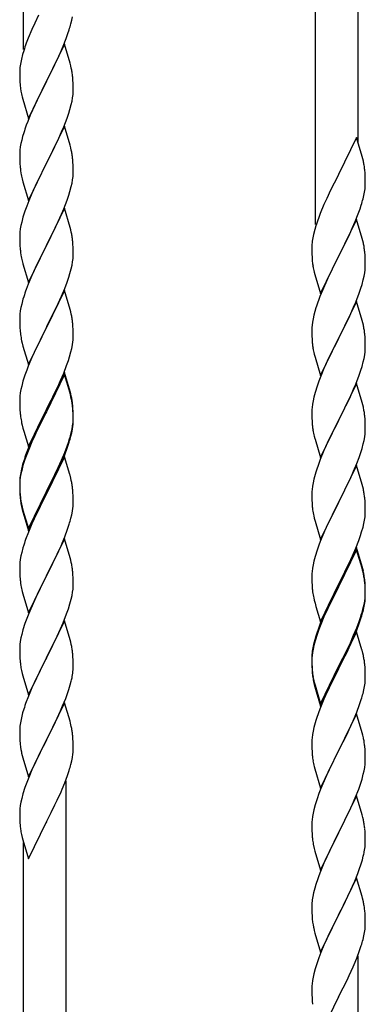
# Model space of a CAD drawing. Units: millimetres. Extents: x 250 to 8280, y 75 to 5795.
# Drawn here: x 2147 to 2285, y 1159 to 1553 of the extents above; entities that cross this region are included whole.
import ezdxf

# ---------------------------------------------------------------- set-up
doc = ezdxf.new("R2010")
doc.units = ezdxf.units.MM
doc.layers.add('YKK_A1', color=4, linetype='Continuous', lineweight=30)

msp = doc.modelspace()

# ---------------------------------------------------------------- linework, layer by layer
at = {"layer": 'YKK_A1', "linetype": 'Continuous'}
for p, q in [((2148.3, 1541.32), (2148.3, 1726.73)), ((2265.3, 1471.13), (2265.3, 1656.54)), ((2282.3, 1504.05), (2282.3, 1646.34)), ((2154.31, 1555.09), (2152.75, 1551.81)), ((2152.75, 1551.81), (2151.64, 1549.34)), ((2167.28, 1551.59), (2167.61, 1553)), ((2167.61, 1553), (2167.88, 1554.37)), ((2151.64, 1549.34), (2150.17, 1545.82)), ((2165.36, 1545.65), (2166.09, 1547.66)), ((2166.09, 1547.66), (2166.58, 1549.16)), ((2150.17, 1545.82), (2149.4, 1543.79)), ((2164.7, 1543.4), (2157.47, 1528.53)), ((2163.09, 1540.1), (2164.16, 1542.61)), ((2164.16, 1542.61), (2165.36, 1545.65)), ((2166.96, 1535.75), (2164.7, 1543.4)), ((2147.93, 1539.31), (2147.44, 1537.4)), ((2148.37, 1540.78), (2147.93, 1539.31)), ((2161.98, 1537.65), (2163.09, 1540.1)), ((2147.15, 1536.02), (2146.93, 1534.69)), ((2147.44, 1537.4), (2147.15, 1536.02)), ((2159.36, 1532.25), (2160.86, 1535.31)), ((2160.86, 1535.31), (2161.98, 1537.65)), ((2167.21, 1534.79), (2166.96, 1535.75)), ((2167.43, 1533.86), (2167.21, 1534.79)), ((2146.76, 1532.6), (2146.75, 1532.2)), ((2146.75, 1532.2), (2146.77, 1530.34)), ((2146.8, 1533.41), (2146.76, 1532.6)), ((2157.64, 1528.86), (2159.36, 1532.25)), ((2146.77, 1530.34), (2146.8, 1529.33)), ((2146.8, 1529.33), (2146.85, 1528.39)), ((2146.85, 1528.39), (2146.95, 1526.95)), ((2146.95, 1526.95), (2147.1, 1525.63)), ((2150.25, 1513.68), (2157.47, 1528.53)), ((2157.31, 1528.2), (2154.52, 1522.67)), ((2157.47, 1528.53), (2157.31, 1528.2)), ((2157.47, 1528.53), (2157.64, 1528.86)), ((2168.08, 1528.99), (2167.97, 1530.4)), ((2168.14, 1527.74), (2168.08, 1528.99)), ((2168.19, 1526.02), (2168.14, 1527.74)), ((2147.1, 1525.63), (2147.24, 1524.64)), ((2167.95, 1521.95), (2168.11, 1523.24)), ((2168.11, 1523.24), (2168.17, 1524.07)), ((2168.17, 1524.07), (2168.19, 1524.87)), ((2168.19, 1524.87), (2168.19, 1526.02)), ((2147.73, 1522.28), (2147.98, 1521.32)), ((2147.98, 1521.32), (2150.25, 1513.68)), ((2152.75, 1518.94), (2151, 1514.97)), ((2153.2, 1519.9), (2152.75, 1518.94)), ((2154.52, 1522.67), (2153.2, 1519.9)), ((2166.88, 1517.27), (2167.4, 1519.2)), ((2167.4, 1519.2), (2167.71, 1520.59)), ((2167.71, 1520.59), (2167.95, 1521.95)), ((2151, 1514.97), (2149.97, 1512.44)), ((2165.74, 1513.79), (2166.42, 1515.79)), ((2166.42, 1515.79), (2166.88, 1517.27)), ((2149.97, 1512.44), (2149.4, 1510.92)), ((2164.37, 1510.24), (2165.74, 1513.79)), ((2148.37, 1507.92), (2147.93, 1506.45)), ((2164.7, 1510.52), (2157.47, 1495.67)), ((2161.98, 1504.79), (2163.52, 1508.23)), ((2163.52, 1508.23), (2164.37, 1510.24)), ((2166.96, 1502.88), (2164.7, 1510.52)), ((2147.24, 1503.61), (2147, 1502.26)), ((2147.55, 1505.01), (2147.24, 1503.61)), ((2147.93, 1506.45), (2147.55, 1505.01)), ((2160.86, 1502.44), (2161.98, 1504.79)), ((2281.7, 1506.07), (2274.47, 1491.21)), ((2283.96, 1498.43), (2281.7, 1506.07)), ((2146.78, 1500.13), (2146.75, 1499.33)), ((2146.75, 1499.33), (2146.77, 1497.47)), ((2146.84, 1500.96), (2146.78, 1500.13)), ((2147, 1502.26), (2146.84, 1500.96)), ((2157.64, 1496), (2159.36, 1499.38)), ((2159.36, 1499.38), (2160.86, 1502.44)), ((2167.21, 1501.92), (2166.96, 1502.88)), ((2167.43, 1500.98), (2167.21, 1501.92)), ((2146.77, 1497.47), (2146.8, 1496.46)), ((2146.8, 1496.46), (2146.85, 1495.52)), ((2146.85, 1495.52), (2146.93, 1494.36)), ((2150.25, 1480.81), (2157.47, 1495.67)), ((2157.47, 1495.67), (2157.13, 1494.99)), ((2157.47, 1495.67), (2157.64, 1496)), ((2168.08, 1496.12), (2167.97, 1497.53)), ((2168.14, 1494.87), (2168.08, 1496.12)), ((2284.21, 1497.47), (2283.96, 1498.43)), ((2284.43, 1496.53), (2284.21, 1497.47)), ((2147.1, 1492.76), (2147.24, 1491.78)), ((2157.13, 1494.99), (2154.31, 1489.35)), ((2168.19, 1493.15), (2168.14, 1494.87)), ((2168.17, 1491.2), (2168.19, 1492)), ((2168.19, 1492), (2168.19, 1493.15)), ((2285.08, 1491.67), (2284.97, 1493.08)), ((2285.14, 1490.42), (2285.08, 1491.67)), ((2147.73, 1489.41), (2148.05, 1488.21)), ((2148.05, 1488.21), (2150.25, 1480.81)), ((2154.31, 1489.35), (2152.97, 1486.55)), ((2167.4, 1486.33), (2167.71, 1487.72)), ((2167.71, 1487.72), (2167.95, 1489.08)), ((2167.95, 1489.08), (2168.11, 1490.37)), ((2168.11, 1490.37), (2168.17, 1491.2)), ((2274.13, 1490.54), (2271.31, 1484.9)), ((2274.47, 1491.21), (2274.13, 1490.54)), ((2285.19, 1488.69), (2285.14, 1490.42)), ((2285.17, 1486.75), (2285.19, 1487.55)), ((2285.19, 1487.55), (2285.19, 1488.69)), ((2151.64, 1483.61), (2150.37, 1480.59)), ((2152.97, 1486.55), (2151.64, 1483.61)), ((2166.42, 1482.92), (2166.88, 1484.4)), ((2166.88, 1484.4), (2167.4, 1486.33)), ((2271.31, 1484.9), (2269.75, 1481.62)), ((2284.61, 1482.81), (2284.88, 1484.18)), ((2284.88, 1484.18), (2285.07, 1485.49)), ((2150.37, 1480.59), (2149.58, 1478.56)), ((2164.37, 1477.38), (2165.74, 1480.92)), ((2165.74, 1480.92), (2166.42, 1482.92)), ((2269.75, 1481.62), (2268.64, 1479.15)), ((2284.28, 1481.4), (2284.61, 1482.81)), ((2148.86, 1476.54), (2148.07, 1474.06)), ((2149.58, 1478.56), (2148.86, 1476.54)), ((2164.7, 1477.66), (2157.47, 1462.8)), ((2163.52, 1475.36), (2164.37, 1477.38)), ((2166.96, 1470.01), (2164.7, 1477.66)), ((2267.17, 1475.63), (2266.4, 1473.6)), ((2268.64, 1479.15), (2267.17, 1475.63)), ((2282.36, 1475.46), (2283.09, 1477.47)), ((2283.09, 1477.47), (2283.58, 1478.97)), ((2147.55, 1472.14), (2147.24, 1470.74)), ((2148.07, 1474.06), (2147.55, 1472.14)), ((2161.53, 1470.97), (2162.2, 1472.4)), ((2162.2, 1472.4), (2163.52, 1475.36)), ((2281.7, 1473.21), (2274.47, 1458.34)), ((2280.09, 1469.91), (2281.16, 1472.42)), ((2281.16, 1472.42), (2282.36, 1475.46)), ((2283.96, 1465.56), (2281.7, 1473.21)), ((2146.84, 1468.09), (2146.78, 1467.26)), ((2147, 1469.39), (2146.84, 1468.09)), ((2147.24, 1470.74), (2147, 1469.39)), ((2157.64, 1463.13), (2160.42, 1468.67)), ((2160.42, 1468.67), (2161.53, 1470.97)), ((2167.21, 1469.06), (2166.96, 1470.01)), ((2167.43, 1468.12), (2167.21, 1469.06)), ((2264.93, 1469.12), (2264.44, 1467.21)), ((2265.37, 1470.59), (2264.93, 1469.12)), ((2278.98, 1467.46), (2280.09, 1469.91)), ((2146.78, 1467.26), (2146.75, 1466.46)), ((2146.75, 1466.46), (2146.77, 1464.6)), ((2146.77, 1464.6), (2146.8, 1463.59)), ((2168.08, 1463.25), (2167.97, 1464.66)), ((2264.15, 1465.83), (2263.93, 1464.5)), ((2264.44, 1467.21), (2264.15, 1465.83)), ((2276.36, 1462.06), (2277.86, 1465.12)), ((2277.86, 1465.12), (2278.98, 1467.46)), ((2284.21, 1464.6), (2283.96, 1465.56)), ((2284.43, 1463.67), (2284.21, 1464.6)), ((2146.8, 1463.59), (2146.85, 1462.65)), ((2146.85, 1462.65), (2146.93, 1461.49)), ((2147.1, 1459.9), (2147.24, 1458.91)), ((2150.25, 1447.94), (2157.47, 1462.8)), ((2157.31, 1462.47), (2154.31, 1456.48)), ((2157.47, 1462.8), (2157.31, 1462.47)), ((2157.47, 1462.8), (2157.64, 1463.13)), ((2168.14, 1462.01), (2168.08, 1463.25)), ((2168.19, 1460.28), (2168.14, 1462.01)), ((2168.19, 1459.13), (2168.19, 1460.28)), ((2263.76, 1462.41), (2263.75, 1462.01)), ((2263.75, 1462.01), (2263.77, 1460.15)), ((2263.8, 1463.22), (2263.76, 1462.41)), ((2263.77, 1460.15), (2263.8, 1459.14)), ((2274.64, 1458.67), (2276.36, 1462.06)), ((2285.08, 1458.8), (2284.97, 1460.21)), ((2147.73, 1456.54), (2147.98, 1455.59)), ((2154.31, 1456.48), (2152.97, 1453.68)), ((2167.71, 1454.86), (2167.95, 1456.21)), ((2167.95, 1456.21), (2168.11, 1457.5)), ((2168.11, 1457.5), (2168.17, 1458.33)), ((2168.17, 1458.33), (2168.19, 1459.13)), ((2263.8, 1459.14), (2263.85, 1458.2)), ((2263.85, 1458.2), (2263.95, 1456.76)), ((2263.95, 1456.76), (2264.1, 1455.44)), ((2267.25, 1443.49), (2274.47, 1458.34)), ((2274.31, 1458.01), (2271.52, 1452.48)), ((2274.47, 1458.34), (2274.31, 1458.01)), ((2274.47, 1458.34), (2274.64, 1458.67)), ((2285.14, 1457.55), (2285.08, 1458.8)), ((2285.19, 1455.83), (2285.14, 1457.55)), ((2285.19, 1454.68), (2285.19, 1455.83)), ((2147.98, 1455.59), (2148.05, 1455.34)), ((2148.05, 1455.34), (2150.25, 1447.94)), ((2152.97, 1453.68), (2151.64, 1450.74)), ((2166.88, 1451.53), (2167.4, 1453.46)), ((2167.4, 1453.46), (2167.71, 1454.86)), ((2264.1, 1455.44), (2264.24, 1454.45)), ((2264.73, 1452.09), (2264.98, 1451.13)), ((2271.52, 1452.48), (2270.2, 1449.71)), ((2284.95, 1451.76), (2285.11, 1453.05)), ((2285.11, 1453.05), (2285.17, 1453.88)), ((2285.17, 1453.88), (2285.19, 1454.68)), ((2151.64, 1450.74), (2150.17, 1447.21)), ((2164.78, 1445.52), (2165.74, 1448.05)), ((2165.74, 1448.05), (2166.42, 1450.06)), ((2166.42, 1450.06), (2166.88, 1451.53)), ((2264.98, 1451.13), (2267.25, 1443.49)), ((2269.75, 1448.75), (2268, 1444.78)), ((2270.2, 1449.71), (2269.75, 1448.75)), ((2283.88, 1447.08), (2284.4, 1449.01)), ((2284.4, 1449.01), (2284.71, 1450.4)), ((2284.71, 1450.4), (2284.95, 1451.76)), ((2150.17, 1447.21), (2149.4, 1445.18)), ((2164.7, 1444.78), (2157.47, 1429.93)), ((2163.52, 1442.49), (2164.78, 1445.52)), ((2166.96, 1437.14), (2164.7, 1444.78)), ((2268, 1444.78), (2266.97, 1442.25)), ((2282.74, 1443.6), (2283.42, 1445.6)), ((2283.42, 1445.6), (2283.88, 1447.08)), ((2148.07, 1441.19), (2147.55, 1439.27)), ((2148.37, 1442.18), (2148.07, 1441.19)), ((2162.2, 1439.53), (2163.52, 1442.49)), ((2266.97, 1442.25), (2266.4, 1440.73)), ((2281.7, 1440.33), (2274.47, 1425.48)), ((2280.52, 1438.04), (2281.37, 1440.05)), ((2281.37, 1440.05), (2282.74, 1443.6)), ((2283.96, 1432.69), (2281.7, 1440.33)), ((2147, 1436.52), (2146.84, 1435.22)), ((2147.24, 1437.87), (2147, 1436.52)), ((2147.55, 1439.27), (2147.24, 1437.87)), ((2157.64, 1430.26), (2162.2, 1439.53)), ((2167.21, 1436.19), (2166.96, 1437.14)), ((2167.43, 1435.25), (2167.21, 1436.19)), ((2264.93, 1436.26), (2264.55, 1434.82)), ((2265.37, 1437.73), (2264.93, 1436.26)), ((2278.98, 1434.6), (2280.52, 1438.04)), ((2146.78, 1434.39), (2146.75, 1433.6)), ((2146.75, 1433.6), (2146.77, 1431.73)), ((2146.84, 1435.22), (2146.78, 1434.39)), ((2264.24, 1433.42), (2264, 1432.07)), ((2264.55, 1434.82), (2264.24, 1433.42)), ((2276.36, 1429.19), (2277.86, 1432.25)), ((2277.86, 1432.25), (2278.98, 1434.6)), ((2284.21, 1431.73), (2283.96, 1432.69)), ((2146.77, 1431.73), (2146.8, 1430.72)), ((2146.8, 1430.72), (2146.85, 1429.78)), ((2146.85, 1429.78), (2146.93, 1428.62)), ((2150.25, 1415.07), (2157.47, 1429.93)), ((2157.31, 1429.6), (2155.59, 1426.21)), ((2157.47, 1429.93), (2157.31, 1429.6)), ((2157.47, 1429.93), (2157.64, 1430.26)), ((2168.08, 1430.38), (2167.97, 1431.8)), ((2168.14, 1429.14), (2168.08, 1430.38)), ((2168.19, 1427.41), (2168.14, 1429.14)), ((2263.78, 1429.94), (2263.75, 1429.14)), ((2263.75, 1429.14), (2263.77, 1427.28)), ((2263.84, 1430.77), (2263.78, 1429.94)), ((2264, 1432.07), (2263.84, 1430.77)), ((2274.64, 1425.81), (2276.36, 1429.19)), ((2284.43, 1430.79), (2284.21, 1431.73)), ((2147.52, 1424.61), (2147.73, 1423.67)), ((2155.59, 1426.21), (2153.42, 1421.77)), ((2167.88, 1422.9), (2168.07, 1424.21)), ((2168.17, 1425.47), (2168.19, 1426.27)), ((2168.19, 1426.27), (2168.19, 1427.41)), ((2263.77, 1427.28), (2263.8, 1426.27)), ((2263.8, 1426.27), (2263.85, 1425.33)), ((2263.85, 1425.33), (2263.93, 1424.17)), ((2267.25, 1410.62), (2274.47, 1425.48)), ((2274.13, 1424.8), (2271.31, 1419.16)), ((2274.47, 1425.48), (2274.13, 1424.8)), ((2274.47, 1425.48), (2274.64, 1425.81)), ((2285.08, 1425.93), (2284.97, 1427.34)), ((2285.14, 1424.68), (2285.08, 1425.93)), ((2285.19, 1422.96), (2285.14, 1424.68)), ((2147.73, 1423.67), (2148.05, 1422.47)), ((2148.05, 1422.47), (2150.25, 1415.07)), ((2153.42, 1421.77), (2152.3, 1419.36)), ((2167.28, 1420.12), (2167.61, 1421.53)), ((2167.61, 1421.53), (2167.88, 1422.9)), ((2264.1, 1422.57), (2264.24, 1421.59)), ((2285.11, 1420.18), (2285.17, 1421.01)), ((2285.17, 1421.01), (2285.19, 1421.81)), ((2285.19, 1421.81), (2285.19, 1422.96)), ((2151.64, 1417.87), (2150.17, 1414.34)), ((2152.3, 1419.36), (2151.64, 1417.87)), ((2165.55, 1414.68), (2166.26, 1416.69)), ((2166.26, 1416.69), (2166.73, 1418.18)), ((2166.73, 1418.18), (2167.28, 1420.12)), ((2264.73, 1419.22), (2265.05, 1418.02)), ((2265.05, 1418.02), (2267.25, 1410.62)), ((2269.97, 1416.36), (2268.64, 1413.42)), ((2271.31, 1419.16), (2269.97, 1416.36)), ((2284.4, 1416.14), (2284.71, 1417.53)), ((2284.71, 1417.53), (2284.95, 1418.89)), ((2284.95, 1418.89), (2285.11, 1420.18)), ((2149.58, 1412.82), (2148.86, 1410.8)), ((2150.17, 1414.34), (2149.58, 1412.82)), ((2164.37, 1411.64), (2165.55, 1414.68)), ((2268.64, 1413.42), (2267.37, 1410.4)), ((2282.74, 1410.73), (2283.42, 1412.73)), ((2283.42, 1412.73), (2283.88, 1414.21)), ((2283.88, 1414.21), (2284.4, 1416.14)), ((2148.86, 1410.8), (2148.07, 1408.33)), ((2164.7, 1411.92), (2157.47, 1397.06)), ((2164.7, 1411), (2157.47, 1396.15)), ((2161.98, 1406.18), (2163.09, 1408.63)), ((2163.09, 1408.63), (2164.37, 1411.64)), ((2166.96, 1404.27), (2164.7, 1411.92)), ((2166.9, 1403.6), (2164.7, 1411)), ((2267.37, 1410.4), (2266.58, 1408.37)), ((2281.37, 1407.19), (2282.74, 1410.73)), ((2147.24, 1405), (2147, 1403.65)), ((2147.55, 1406.4), (2147.24, 1405)), ((2148.07, 1408.33), (2147.55, 1406.4)), ((2159.36, 1400.78), (2161.31, 1404.76)), ((2161.31, 1404.76), (2161.98, 1406.18)), ((2265.86, 1406.35), (2265.07, 1403.87)), ((2266.58, 1408.37), (2265.86, 1406.35)), ((2281.7, 1407.47), (2274.47, 1392.61)), ((2279.2, 1402.21), (2280.52, 1405.17)), ((2280.52, 1405.17), (2281.37, 1407.19)), ((2283.96, 1399.82), (2281.7, 1407.47)), ((2146.78, 1401.52), (2146.75, 1400.72)), ((2146.75, 1400.72), (2146.77, 1398.86)), ((2146.84, 1402.35), (2146.78, 1401.52)), ((2147, 1403.65), (2146.84, 1402.35)), ((2157.64, 1397.39), (2159.36, 1400.78)), ((2167.09, 1402.88), (2166.9, 1403.6)), ((2167.21, 1403.32), (2166.96, 1404.27)), ((2167.43, 1401.46), (2167.09, 1402.88)), ((2167.43, 1402.38), (2167.21, 1403.32)), ((2264.24, 1400.55), (2264, 1399.2)), ((2264.55, 1401.95), (2264.24, 1400.55)), ((2265.07, 1403.87), (2264.55, 1401.95)), ((2277.42, 1398.48), (2278.53, 1400.78)), ((2278.53, 1400.78), (2279.2, 1402.21)), ((2146.77, 1398.86), (2146.8, 1397.85)), ((2146.8, 1397.85), (2146.85, 1396.91)), ((2146.85, 1396.91), (2146.93, 1395.75)), ((2150.25, 1382.2), (2157.47, 1397.06)), ((2157.47, 1397.06), (2157.13, 1396.39)), ((2157.47, 1397.06), (2157.64, 1397.39)), ((2168.08, 1397.51), (2167.97, 1398.93)), ((2168.08, 1396.6), (2167.97, 1398.01)), ((2168.14, 1396.27), (2168.08, 1397.51)), ((2168.14, 1395.35), (2168.08, 1396.6)), ((2263.78, 1397.07), (2263.75, 1396.27)), ((2263.84, 1397.9), (2263.78, 1397.07)), ((2264, 1399.2), (2263.84, 1397.9)), ((2274.64, 1392.94), (2277.42, 1398.48)), ((2284.21, 1398.87), (2283.96, 1399.82)), ((2284.43, 1397.93), (2284.21, 1398.87)), ((2157.13, 1396.39), (2153.86, 1389.83)), ((2157.13, 1395.47), (2154.52, 1390.28)), ((2157.47, 1396.15), (2157.13, 1395.47)), ((2168.19, 1394.54), (2168.14, 1396.27)), ((2168.19, 1393.62), (2168.14, 1395.35)), ((2168.17, 1392.6), (2168.19, 1393.4)), ((2168.19, 1393.4), (2168.19, 1394.54)), ((2168.19, 1392.48), (2168.19, 1393.62)), ((2263.75, 1396.27), (2263.77, 1394.41)), ((2263.77, 1394.41), (2263.8, 1393.4)), ((2263.8, 1393.4), (2263.85, 1392.46)), ((2274.47, 1392.61), (2274.64, 1392.94)), ((2285.08, 1393.06), (2284.97, 1394.47)), ((2285.14, 1391.82), (2285.08, 1393.06)), ((2147.52, 1391.75), (2147.73, 1390.81)), ((2147.73, 1390.81), (2148.05, 1389.61)), ((2148.05, 1389.61), (2148.41, 1388.34)), ((2153.86, 1389.83), (2152.75, 1387.46)), ((2154.52, 1390.28), (2153.2, 1387.51)), ((2167.4, 1387.72), (2167.71, 1389.12)), ((2167.61, 1387.74), (2167.88, 1389.11)), ((2167.71, 1389.12), (2167.95, 1390.47)), ((2167.88, 1389.11), (2168.07, 1390.42)), ((2167.95, 1390.47), (2168.11, 1391.77)), ((2168.11, 1391.77), (2168.17, 1392.6)), ((2168.17, 1391.68), (2168.19, 1392.48)), ((2263.85, 1392.46), (2263.93, 1391.3)), ((2264.1, 1389.71), (2264.24, 1388.72)), ((2267.25, 1377.75), (2274.47, 1392.61)), ((2274.31, 1392.28), (2271.31, 1386.29)), ((2274.47, 1392.61), (2274.31, 1392.28)), ((2285.19, 1390.09), (2285.14, 1391.82)), ((2285.17, 1388.14), (2285.19, 1388.94)), ((2285.19, 1388.94), (2285.19, 1390.09)), ((2148.41, 1388.34), (2150.25, 1382.2)), ((2151.64, 1385), (2150.17, 1381.47)), ((2152.75, 1387.46), (2151.64, 1385)), ((2152.75, 1386.55), (2151.64, 1384.09)), ((2153.2, 1387.51), (2152.75, 1386.55)), ((2166.26, 1383.82), (2166.73, 1385.31)), ((2167.28, 1386.33), (2167.61, 1387.74)), ((2264.73, 1386.35), (2264.98, 1385.4)), ((2264.98, 1385.4), (2265.05, 1385.15)), ((2265.05, 1385.15), (2267.25, 1377.75)), ((2271.31, 1386.29), (2269.97, 1383.49)), ((2284.71, 1384.67), (2284.95, 1386.02)), ((2284.95, 1386.02), (2285.11, 1387.31)), ((2285.11, 1387.31), (2285.17, 1388.14)), ((2150.17, 1381.47), (2149.4, 1379.44)), ((2150.37, 1381.06), (2149.58, 1379.04)), ((2151.64, 1384.09), (2150.37, 1381.06)), ((2164.78, 1379.78), (2165.74, 1382.31)), ((2164.78, 1378.87), (2165.91, 1381.9)), ((2165.74, 1382.31), (2166.26, 1383.82)), ((2165.91, 1381.9), (2166.58, 1383.9)), ((2269.97, 1383.49), (2268.64, 1380.55)), ((2283.42, 1379.87), (2283.88, 1381.34)), ((2283.88, 1381.34), (2284.4, 1383.27)), ((2284.4, 1383.27), (2284.71, 1384.67)), ((2148.86, 1377.02), (2148.07, 1374.54)), ((2149.58, 1379.04), (2148.86, 1377.02)), ((2164.7, 1378.13), (2157.47, 1363.27)), ((2163.52, 1376.75), (2164.78, 1379.78)), ((2163.74, 1376.34), (2164.78, 1378.87)), ((2166.83, 1370.98), (2164.7, 1378.13)), ((2267.17, 1377.02), (2266.4, 1374.99)), ((2268.64, 1380.55), (2267.17, 1377.02)), ((2281.78, 1375.33), (2282.74, 1377.86)), ((2282.74, 1377.86), (2283.42, 1379.87)), ((2147.44, 1373.06), (2147.15, 1371.68)), ((2147.93, 1374.97), (2147.44, 1373.06)), ((2148.07, 1374.54), (2147.55, 1372.61)), ((2148.37, 1376.44), (2147.93, 1374.97)), ((2160.86, 1370.96), (2162.2, 1373.79)), ((2161.75, 1371.92), (2163.3, 1375.34)), ((2162.2, 1373.79), (2163.52, 1376.75)), ((2163.3, 1375.34), (2163.74, 1376.34)), ((2281.7, 1374.59), (2274.47, 1359.74)), ((2280.52, 1372.3), (2281.78, 1375.33)), ((2283.96, 1366.95), (2281.7, 1374.59)), ((2146.8, 1369.07), (2146.76, 1368.25)), ((2147, 1369.86), (2146.84, 1368.57)), ((2147.15, 1371.68), (2146.93, 1370.34)), ((2147.24, 1371.22), (2147, 1369.86)), ((2147.55, 1372.61), (2147.24, 1371.22)), ((2157.64, 1364.52), (2160.86, 1370.96)), ((2159.36, 1366.99), (2160.86, 1370.05)), ((2160.86, 1370.05), (2161.75, 1371.92)), ((2166.9, 1370.73), (2166.83, 1370.98)), ((2167.21, 1369.53), (2166.9, 1370.73)), ((2167.43, 1368.59), (2167.21, 1369.53)), ((2264.55, 1369.08), (2264.24, 1367.68)), ((2265.07, 1371), (2264.55, 1369.08)), ((2265.37, 1371.99), (2265.07, 1371)), ((2274.64, 1360.07), (2279.2, 1369.34)), ((2279.2, 1369.34), (2280.52, 1372.3)), ((2146.76, 1368.25), (2146.75, 1367.86)), ((2146.75, 1367.86), (2146.77, 1366)), ((2146.78, 1367.74), (2146.75, 1366.94)), ((2146.75, 1366.94), (2146.77, 1365.08)), ((2146.77, 1366), (2146.8, 1364.99)), ((2146.77, 1365.08), (2146.8, 1364.07)), ((2146.84, 1368.57), (2146.78, 1367.74)), ((2157.64, 1363.6), (2159.36, 1366.99)), ((2168.08, 1363.73), (2167.97, 1365.14)), ((2263.84, 1365.03), (2263.78, 1364.2)), ((2264, 1366.33), (2263.84, 1365.03)), ((2264.24, 1367.68), (2264, 1366.33)), ((2284.21, 1366), (2283.96, 1366.95)), ((2284.43, 1365.06), (2284.21, 1366)), ((2146.8, 1364.99), (2146.85, 1364.05)), ((2146.8, 1364.07), (2146.85, 1363.13)), ((2146.85, 1364.05), (2146.93, 1362.88)), ((2146.85, 1363.13), (2146.93, 1361.96)), ((2147.1, 1361.29), (2147.24, 1360.3)), ((2150.25, 1349.33), (2157.47, 1364.19)), ((2150.25, 1348.42), (2157.47, 1363.27)), ((2157.31, 1362.94), (2154.52, 1357.41)), ((2157.47, 1363.27), (2157.31, 1362.94)), ((2157.47, 1364.19), (2157.64, 1364.52)), ((2157.47, 1363.27), (2157.64, 1363.6)), ((2168.14, 1362.48), (2168.08, 1363.73)), ((2168.19, 1360.75), (2168.14, 1362.48)), ((2263.78, 1364.2), (2263.75, 1363.41)), ((2263.75, 1363.41), (2263.77, 1361.54)), ((2263.77, 1361.54), (2263.8, 1360.53)), ((2285.08, 1360.19), (2284.97, 1361.61)), ((2147.47, 1358.2), (2147.73, 1357.02)), ((2147.73, 1357.94), (2148.05, 1356.74)), ((2154.52, 1357.41), (2152.97, 1354.16)), ((2167.88, 1356.24), (2168.07, 1357.55)), ((2168.17, 1358.81), (2168.19, 1359.61)), ((2168.19, 1359.61), (2168.19, 1360.75)), ((2263.8, 1360.53), (2263.85, 1359.59)), ((2263.85, 1359.59), (2263.93, 1358.43)), ((2267.25, 1344.88), (2274.47, 1359.74)), ((2274.31, 1359.41), (2272.59, 1356.02)), ((2274.47, 1359.74), (2274.31, 1359.41)), ((2274.47, 1359.74), (2274.64, 1360.07)), ((2285.14, 1358.95), (2285.08, 1360.19)), ((2285.19, 1357.22), (2285.14, 1358.95)), ((2285.19, 1356.08), (2285.19, 1357.22)), ((2147.73, 1357.02), (2147.98, 1356.06)), ((2147.98, 1356.06), (2148.49, 1354.29)), ((2148.05, 1356.74), (2150.25, 1349.33)), ((2148.49, 1354.29), (2150.25, 1348.42)), ((2152.97, 1354.16), (2151.64, 1351.21)), ((2167.28, 1353.46), (2167.61, 1354.87)), ((2167.61, 1354.87), (2167.88, 1356.24)), ((2264.52, 1354.42), (2264.73, 1353.48)), ((2264.73, 1353.48), (2265.05, 1352.28)), ((2272.59, 1356.02), (2270.42, 1351.58)), ((2284.88, 1352.71), (2285.07, 1354.02)), ((2285.17, 1355.28), (2285.19, 1356.08)), ((2151.64, 1351.21), (2149.97, 1347.18)), ((2165.91, 1349.03), (2166.58, 1351.03)), ((2265.05, 1352.28), (2267.25, 1344.88)), ((2270.42, 1351.58), (2269.3, 1349.17)), ((2283.73, 1347.99), (2284.28, 1349.93)), ((2284.28, 1349.93), (2284.61, 1351.34)), ((2284.61, 1351.34), (2284.88, 1352.71)), ((2149.97, 1347.18), (2149.4, 1345.66)), ((2163.74, 1343.47), (2164.78, 1346)), ((2164.78, 1346), (2165.91, 1349.03)), ((2268.64, 1347.68), (2267.17, 1344.15)), ((2269.3, 1349.17), (2268.64, 1347.68)), ((2282.55, 1344.49), (2283.26, 1346.5)), ((2283.26, 1346.5), (2283.73, 1347.99)), ((2148.07, 1341.67), (2147.55, 1339.74)), ((2148.37, 1342.65), (2148.07, 1341.67)), ((2164.7, 1345.27), (2157.47, 1330.4)), ((2161.75, 1339.05), (2163.3, 1342.47)), ((2163.3, 1342.47), (2163.74, 1343.47)), ((2166.96, 1337.62), (2164.7, 1345.27)), ((2266.58, 1342.63), (2265.86, 1340.61)), ((2267.17, 1344.15), (2266.58, 1342.63)), ((2281.7, 1341.73), (2274.47, 1326.87)), ((2280.09, 1338.44), (2281.37, 1341.45)), ((2281.37, 1341.45), (2282.55, 1344.49)), ((2283.96, 1334.08), (2281.7, 1341.73)), ((2147.24, 1338.35), (2147, 1336.99)), ((2147.55, 1339.74), (2147.24, 1338.35)), ((2160.86, 1337.18), (2161.75, 1339.05)), ((2167.21, 1336.67), (2166.96, 1337.62)), ((2265.07, 1338.14), (2264.55, 1336.21)), ((2265.86, 1340.61), (2265.07, 1338.14)), ((2281.7, 1340.81), (2274.47, 1325.96)), ((2278.98, 1335.99), (2280.09, 1338.44)), ((2283.9, 1333.41), (2281.7, 1340.81)), ((2146.78, 1334.87), (2146.75, 1334.07)), ((2146.75, 1334.07), (2146.77, 1332.21)), ((2146.84, 1335.7), (2146.78, 1334.87)), ((2147, 1336.99), (2146.84, 1335.7)), ((2157.64, 1330.73), (2159.36, 1334.12)), ((2159.36, 1334.12), (2160.86, 1337.18)), ((2167.43, 1335.73), (2167.21, 1336.67)), ((2264.24, 1334.81), (2264, 1333.46)), ((2264.55, 1336.21), (2264.24, 1334.81)), ((2276.36, 1330.59), (2278.31, 1334.57)), ((2278.31, 1334.57), (2278.98, 1335.99)), ((2284.21, 1333.13), (2283.96, 1334.08)), ((2146.77, 1332.21), (2146.8, 1331.2)), ((2146.8, 1331.2), (2146.85, 1330.26)), ((2146.85, 1330.26), (2146.93, 1329.09)), ((2150.25, 1315.54), (2157.47, 1330.4)), ((2157.47, 1330.4), (2156.95, 1329.38)), ((2157.47, 1330.4), (2157.64, 1330.73)), ((2168.08, 1330.86), (2167.97, 1332.27)), ((2168.14, 1329.61), (2168.08, 1330.86)), ((2168.19, 1327.89), (2168.14, 1329.61)), ((2263.78, 1331.33), (2263.75, 1330.53)), ((2263.75, 1330.53), (2263.77, 1328.67)), ((2263.84, 1332.16), (2263.78, 1331.33)), ((2264, 1333.46), (2263.84, 1332.16)), ((2274.64, 1327.2), (2276.36, 1330.59)), ((2284.09, 1332.69), (2283.9, 1333.41)), ((2284.43, 1331.27), (2284.09, 1332.69)), ((2284.43, 1332.19), (2284.21, 1333.13)), ((2147.1, 1327.5), (2147.24, 1326.51)), ((2156.95, 1329.38), (2154.31, 1324.09)), ((2168.11, 1325.11), (2168.17, 1325.94)), ((2168.17, 1325.94), (2168.19, 1326.74)), ((2168.19, 1326.74), (2168.19, 1327.89)), ((2263.77, 1328.67), (2263.8, 1327.66)), ((2263.8, 1327.66), (2263.85, 1326.72)), ((2263.85, 1326.72), (2263.93, 1325.56)), ((2267.25, 1312.01), (2274.47, 1326.87)), ((2274.13, 1326.2), (2270.86, 1319.64)), ((2274.47, 1326.87), (2274.13, 1326.2)), ((2274.47, 1325.96), (2274.13, 1325.28)), ((2274.47, 1326.87), (2274.64, 1327.2)), ((2285.08, 1327.32), (2284.97, 1328.74)), ((2285.08, 1326.41), (2284.97, 1327.82)), ((2285.14, 1326.08), (2285.08, 1327.32)), ((2285.14, 1325.16), (2285.08, 1326.41)), ((2285.19, 1324.35), (2285.14, 1326.08)), ((2147.73, 1324.15), (2147.98, 1323.19)), ((2147.98, 1323.19), (2150.25, 1315.54)), ((2153.2, 1321.77), (2152.08, 1319.34)), ((2154.31, 1324.09), (2153.2, 1321.77)), ((2167.4, 1321.07), (2167.71, 1322.46)), ((2167.71, 1322.46), (2167.95, 1323.82)), ((2167.95, 1323.82), (2168.11, 1325.11)), ((2274.13, 1325.28), (2271.52, 1320.09)), ((2285.11, 1321.58), (2285.17, 1322.41)), ((2285.19, 1323.43), (2285.14, 1325.16)), ((2285.17, 1322.41), (2285.19, 1323.21)), ((2285.17, 1321.49), (2285.19, 1322.29)), ((2285.19, 1323.21), (2285.19, 1324.35)), ((2285.19, 1322.29), (2285.19, 1323.43)), ((2152.08, 1319.34), (2150.37, 1315.33)), ((2166.26, 1317.16), (2166.88, 1319.14)), ((2166.88, 1319.14), (2167.4, 1321.07)), ((2264.52, 1321.56), (2264.73, 1320.62)), ((2264.73, 1320.62), (2265.05, 1319.42)), ((2265.05, 1319.42), (2265.41, 1318.15)), ((2265.41, 1318.15), (2267.25, 1312.01)), ((2270.86, 1319.64), (2269.75, 1317.27)), ((2271.52, 1320.09), (2270.2, 1317.32)), ((2284.4, 1317.53), (2284.71, 1318.93)), ((2284.61, 1317.55), (2284.88, 1318.92)), ((2284.71, 1318.93), (2284.95, 1320.28)), ((2284.88, 1318.92), (2285.07, 1320.23)), ((2284.95, 1320.28), (2285.11, 1321.58)), ((2150.37, 1315.33), (2149.58, 1313.3)), ((2164.16, 1311.61), (2165.55, 1315.15)), ((2165.55, 1315.15), (2166.26, 1317.16)), ((2268.64, 1314.81), (2267.17, 1311.28)), ((2268.64, 1313.9), (2267.37, 1310.87)), ((2269.75, 1317.27), (2268.64, 1314.81)), ((2269.75, 1316.36), (2268.64, 1313.9)), ((2270.2, 1317.32), (2269.75, 1316.36)), ((2283.26, 1313.63), (2283.73, 1315.12)), ((2284.28, 1316.14), (2284.61, 1317.55)), ((2148.86, 1311.28), (2148.07, 1308.8)), ((2149.58, 1313.3), (2148.86, 1311.28)), ((2164.7, 1312.39), (2157.47, 1297.54)), ((2163.09, 1309.1), (2164.16, 1311.61)), ((2166.96, 1304.75), (2164.7, 1312.39)), ((2267.17, 1311.28), (2266.4, 1309.25)), ((2267.37, 1310.87), (2266.58, 1308.85)), ((2281.78, 1309.59), (2282.74, 1312.12)), ((2281.78, 1308.68), (2282.91, 1311.71)), ((2282.74, 1312.12), (2283.26, 1313.63)), ((2282.91, 1311.71), (2283.58, 1313.71)), ((2147.55, 1306.88), (2147.24, 1305.48)), ((2148.07, 1308.8), (2147.55, 1306.88)), ((2157.64, 1297.87), (2161.75, 1306.18)), ((2161.75, 1306.18), (2163.09, 1309.1)), ((2265.37, 1306.25), (2264.93, 1304.78)), ((2265.86, 1306.83), (2265.07, 1304.35)), ((2266.58, 1308.85), (2265.86, 1306.83)), ((2281.7, 1307.94), (2274.47, 1293.08)), ((2279.2, 1303.6), (2280.52, 1306.56)), ((2280.3, 1305.15), (2280.74, 1306.15)), ((2280.52, 1306.56), (2281.78, 1309.59)), ((2280.74, 1306.15), (2281.78, 1308.68)), ((2283.83, 1300.79), (2281.7, 1307.94)), ((2146.78, 1302.01), (2146.75, 1301.21)), ((2146.84, 1302.83), (2146.78, 1302.01)), ((2147, 1304.13), (2146.84, 1302.83)), ((2147.24, 1305.48), (2147, 1304.13)), ((2167.21, 1303.79), (2166.96, 1304.75)), ((2167.43, 1302.85), (2167.21, 1303.79)), ((2264.44, 1302.87), (2264.15, 1301.49)), ((2264.55, 1302.42), (2264.24, 1301.03)), ((2264.93, 1304.78), (2264.44, 1302.87)), ((2265.07, 1304.35), (2264.55, 1302.42)), ((2277.86, 1300.77), (2279.2, 1303.6)), ((2278.75, 1301.73), (2280.3, 1305.15)), ((2146.75, 1301.21), (2146.77, 1299.34)), ((2146.77, 1299.34), (2146.8, 1298.33)), ((2146.8, 1298.33), (2146.85, 1297.39)), ((2168.08, 1297.99), (2167.97, 1299.4)), ((2168.14, 1296.74), (2168.08, 1297.99)), ((2263.76, 1298.06), (2263.75, 1297.67)), ((2263.8, 1298.88), (2263.76, 1298.06)), ((2263.84, 1298.38), (2263.78, 1297.55)), ((2264, 1299.67), (2263.84, 1298.38)), ((2264.15, 1301.49), (2263.93, 1300.15)), ((2264.24, 1301.03), (2264, 1299.67)), ((2274.64, 1294.33), (2277.86, 1300.77)), ((2276.36, 1296.8), (2277.86, 1299.86)), ((2277.86, 1299.86), (2278.75, 1301.73)), ((2283.9, 1300.54), (2283.83, 1300.79)), ((2284.21, 1299.34), (2283.9, 1300.54)), ((2284.43, 1298.4), (2284.21, 1299.34)), ((2146.85, 1297.39), (2146.93, 1296.23)), ((2150.25, 1282.68), (2157.47, 1297.54)), ((2157.13, 1296.87), (2154.52, 1291.67)), ((2157.47, 1297.54), (2157.13, 1296.87)), ((2157.47, 1297.54), (2157.64, 1297.87)), ((2168.19, 1295.02), (2168.14, 1296.74)), ((2168.19, 1293.87), (2168.19, 1295.02)), ((2263.75, 1297.67), (2263.77, 1295.81)), ((2263.78, 1297.55), (2263.75, 1296.75)), ((2263.75, 1296.75), (2263.77, 1294.89)), ((2263.77, 1295.81), (2263.8, 1294.8)), ((2263.77, 1294.89), (2263.8, 1293.88)), ((2263.8, 1294.8), (2263.85, 1293.86)), ((2274.47, 1294), (2274.64, 1294.33)), ((2274.64, 1293.41), (2276.36, 1296.8)), ((2285.08, 1293.54), (2284.97, 1294.95)), ((2147.47, 1292.46), (2147.73, 1291.28)), ((2147.73, 1291.28), (2147.98, 1290.32)), ((2147.98, 1290.32), (2150.25, 1282.68)), ((2154.52, 1291.67), (2153.42, 1289.37)), ((2167.8, 1290.05), (2168.01, 1291.38)), ((2263.8, 1293.88), (2263.85, 1292.94)), ((2263.85, 1293.86), (2263.93, 1292.69)), ((2263.85, 1292.94), (2263.93, 1291.77)), ((2264.1, 1291.1), (2264.24, 1290.11)), ((2267.25, 1279.14), (2274.47, 1294)), ((2267.25, 1278.23), (2274.47, 1293.08)), ((2274.31, 1292.75), (2271.52, 1287.22)), ((2274.47, 1293.08), (2274.31, 1292.75)), ((2274.47, 1293.08), (2274.64, 1293.41)), ((2285.14, 1292.29), (2285.08, 1293.54)), ((2285.19, 1290.56), (2285.14, 1292.29)), ((2285.19, 1289.42), (2285.19, 1290.56)), ((2152.75, 1287.94), (2151.64, 1285.48)), ((2153.42, 1289.37), (2152.75, 1287.94)), ((2166.42, 1284.79), (2167.02, 1286.76)), ((2167.02, 1286.76), (2167.4, 1288.2)), ((2264.47, 1288.01), (2264.73, 1286.83)), ((2264.73, 1287.75), (2265.05, 1286.55)), ((2264.73, 1286.83), (2264.98, 1285.87)), ((2265.05, 1286.55), (2267.25, 1279.14)), ((2271.52, 1287.22), (2269.97, 1283.97)), ((2284.88, 1286.05), (2285.07, 1287.36)), ((2285.17, 1288.62), (2285.19, 1289.42)), ((2151.64, 1285.48), (2149.97, 1281.44)), ((2165.17, 1281.27), (2165.91, 1283.29)), ((2165.91, 1283.29), (2166.42, 1284.79)), ((2264.98, 1285.87), (2265.49, 1284.1)), ((2265.49, 1284.1), (2267.25, 1278.23)), ((2269.97, 1283.97), (2268.64, 1281.02)), ((2284.28, 1283.27), (2284.61, 1284.68)), ((2284.61, 1284.68), (2284.88, 1286.05)), ((2149.97, 1281.44), (2149.4, 1279.92)), ((2164.7, 1279.53), (2157.47, 1264.67)), ((2163.09, 1276.23), (2163.95, 1278.24)), ((2163.95, 1278.24), (2165.17, 1281.27)), ((2166.9, 1272.13), (2164.7, 1279.53)), ((2268.64, 1281.02), (2266.97, 1276.99)), ((2281.78, 1275.81), (2282.91, 1278.84)), ((2282.91, 1278.84), (2283.58, 1280.84)), ((2147.93, 1275.45), (2147.44, 1273.54)), ((2148.37, 1276.92), (2147.93, 1275.45)), ((2161.75, 1273.31), (2163.09, 1276.23)), ((2266.97, 1276.99), (2266.4, 1275.47)), ((2281.7, 1275.08), (2274.47, 1260.21)), ((2280.74, 1273.28), (2281.78, 1275.81)), ((2283.96, 1267.43), (2281.7, 1275.08)), ((2147.15, 1272.15), (2146.93, 1270.82)), ((2147.44, 1273.54), (2147.15, 1272.15)), ((2159.57, 1268.8), (2161.08, 1271.9)), ((2161.08, 1271.9), (2161.75, 1273.31)), ((2167.09, 1271.4), (2166.9, 1272.13)), ((2167.43, 1269.99), (2167.09, 1271.4)), ((2265.07, 1271.48), (2264.55, 1269.55)), ((2265.37, 1272.46), (2265.07, 1271.48)), ((2278.75, 1268.86), (2280.3, 1272.28)), ((2280.3, 1272.28), (2280.74, 1273.28)), ((2146.76, 1268.73), (2146.75, 1268.33)), ((2146.75, 1268.33), (2146.77, 1266.47)), ((2146.8, 1269.54), (2146.76, 1268.73)), ((2146.77, 1266.47), (2146.8, 1265.46)), ((2157.64, 1265), (2159.57, 1268.8)), ((2168.08, 1265.12), (2167.97, 1266.53)), ((2264, 1266.8), (2263.84, 1265.51)), ((2264.24, 1268.16), (2264, 1266.8)), ((2264.55, 1269.55), (2264.24, 1268.16)), ((2276.36, 1263.93), (2277.86, 1266.99)), ((2277.86, 1266.99), (2278.75, 1268.86)), ((2284.21, 1266.48), (2283.96, 1267.43)), ((2284.43, 1265.54), (2284.21, 1266.48)), ((2146.8, 1265.46), (2146.85, 1264.52)), ((2146.85, 1264.52), (2146.95, 1263.08)), ((2146.95, 1263.08), (2147.1, 1261.77)), ((2150.25, 1249.81), (2157.47, 1264.67)), ((2157.31, 1264.34), (2154.96, 1259.68)), ((2157.47, 1264.67), (2157.31, 1264.34)), ((2157.47, 1264.67), (2157.64, 1265)), ((2168.14, 1263.88), (2168.08, 1265.12)), ((2168.19, 1262.15), (2168.14, 1263.88)), ((2263.78, 1264.68), (2263.75, 1263.88)), ((2263.75, 1263.88), (2263.77, 1262.02)), ((2263.84, 1265.51), (2263.78, 1264.68)), ((2274.64, 1260.54), (2276.36, 1263.93)), ((2147.1, 1261.77), (2147.24, 1260.78)), ((2147.24, 1260.78), (2147.42, 1259.82)), ((2147.42, 1259.82), (2147.52, 1259.35)), ((2147.52, 1259.35), (2147.73, 1258.41)), ((2154.96, 1259.68), (2153.2, 1256.03)), ((2167.88, 1257.63), (2168.07, 1258.95)), ((2168.17, 1260.2), (2168.19, 1261)), ((2168.19, 1261), (2168.19, 1262.15)), ((2263.77, 1262.02), (2263.8, 1261.01)), ((2263.8, 1261.01), (2263.85, 1260.07)), ((2263.85, 1260.07), (2263.93, 1258.9)), ((2267.25, 1245.35), (2274.47, 1260.21)), ((2273.95, 1259.19), (2271.31, 1253.9)), ((2274.47, 1260.21), (2273.95, 1259.19)), ((2274.47, 1260.21), (2274.64, 1260.54)), ((2285.08, 1260.67), (2284.97, 1262.08)), ((2285.14, 1259.42), (2285.08, 1260.67)), ((2285.19, 1257.7), (2285.14, 1259.42)), ((2147.73, 1258.41), (2147.98, 1257.46)), ((2147.98, 1257.46), (2150.25, 1249.81)), ((2152.75, 1255.07), (2151.64, 1252.61)), ((2153.2, 1256.03), (2152.75, 1255.07)), ((2167.28, 1254.85), (2167.61, 1256.27)), ((2167.61, 1256.27), (2167.88, 1257.63)), ((2264.1, 1257.31), (2264.24, 1256.32)), ((2284.95, 1253.63), (2285.11, 1254.92)), ((2285.11, 1254.92), (2285.17, 1255.75)), ((2285.17, 1255.75), (2285.19, 1256.55)), ((2285.19, 1256.55), (2285.19, 1257.7)), ((2151.64, 1252.61), (2150.37, 1249.59)), ((2165.91, 1250.42), (2166.58, 1252.42)), ((2264.73, 1253.96), (2264.98, 1253)), ((2264.98, 1253), (2267.25, 1245.35)), ((2270.2, 1251.58), (2269.08, 1249.15)), ((2271.31, 1253.9), (2270.2, 1251.58)), ((2283.88, 1248.95), (2284.4, 1250.88)), ((2284.4, 1250.88), (2284.71, 1252.27)), ((2284.71, 1252.27), (2284.95, 1253.63)), ((2149.58, 1247.56), (2148.86, 1245.54)), ((2150.37, 1249.59), (2149.58, 1247.56)), ((2163.74, 1244.86), (2164.78, 1247.39)), ((2164.78, 1247.39), (2165.91, 1250.42)), ((2165.3, 1063.17), (2165.3, 1248.26)), ((2269.08, 1249.15), (2267.37, 1245.14)), ((2282.55, 1244.96), (2283.26, 1246.97)), ((2283.26, 1246.97), (2283.88, 1248.95)), ((2148.07, 1243.06), (2147.55, 1241.14)), ((2148.86, 1245.54), (2148.07, 1243.06)), ((2161.75, 1240.44), (2163.3, 1243.86)), ((2163.3, 1243.86), (2163.74, 1244.86)), ((2266.58, 1243.11), (2265.86, 1241.09)), ((2267.37, 1245.14), (2266.58, 1243.11)), ((2281.16, 1241.42), (2282.55, 1244.96)), ((2147.24, 1239.74), (2147, 1238.39)), ((2147.55, 1241.14), (2147.24, 1239.74)), ((2160.86, 1238.57), (2161.75, 1240.44)), ((2265.86, 1241.09), (2265.07, 1238.61)), ((2281.7, 1242.2), (2274.47, 1227.35)), ((2278.75, 1235.99), (2280.09, 1238.91)), ((2280.09, 1238.91), (2281.16, 1241.42)), ((2283.96, 1234.56), (2281.7, 1242.2)), ((2146.78, 1236.26), (2146.75, 1235.46)), ((2146.75, 1235.46), (2146.77, 1233.6)), ((2146.84, 1237.09), (2146.78, 1236.26)), ((2147, 1238.39), (2146.84, 1237.09)), ((2157.64, 1232.13), (2159.36, 1235.52)), ((2159.36, 1235.52), (2160.86, 1238.57)), ((2264.24, 1235.29), (2264, 1233.94)), ((2264.55, 1236.69), (2264.24, 1235.29)), ((2265.07, 1238.61), (2264.55, 1236.69)), ((2274.64, 1227.68), (2278.75, 1235.99)), ((2146.77, 1233.6), (2146.8, 1232.59)), ((2146.8, 1232.59), (2146.85, 1231.65)), ((2146.85, 1231.65), (2146.95, 1230.21)), ((2150.25, 1216.94), (2157.47, 1231.8)), ((2157.47, 1231.8), (2157.31, 1231.47)), ((2157.47, 1231.8), (2157.64, 1232.13)), ((2263.78, 1231.82), (2263.75, 1231.02)), ((2263.75, 1231.02), (2263.77, 1229.15)), ((2263.84, 1232.64), (2263.78, 1231.82)), ((2264, 1233.94), (2263.84, 1232.64)), ((2284.21, 1233.6), (2283.96, 1234.56)), ((2284.43, 1232.66), (2284.21, 1233.6)), ((2146.95, 1230.21), (2147.1, 1228.89)), ((2263.77, 1229.15), (2263.8, 1228.14)), ((2263.8, 1228.14), (2263.85, 1227.2)), ((2263.85, 1227.2), (2263.93, 1226.04)), ((2267.25, 1212.49), (2274.47, 1227.35)), ((2274.47, 1227.35), (2274.13, 1226.68)), ((2274.47, 1227.35), (2274.64, 1227.68)), ((2285.08, 1227.8), (2284.97, 1229.21)), ((2285.14, 1226.55), (2285.08, 1227.8)), ((2147.47, 1226.72), (2147.73, 1225.54)), ((2147.73, 1225.54), (2147.98, 1224.58)), ((2147.98, 1224.58), (2150.25, 1216.94)), ((2148.3, 1073.37), (2148.3, 1223.52)), ((2274.13, 1226.68), (2271.52, 1221.48)), ((2285.19, 1224.83), (2285.14, 1226.55)), ((2285.19, 1223.68), (2285.19, 1224.83)), ((2264.47, 1222.27), (2264.73, 1221.09)), ((2264.73, 1221.09), (2264.98, 1220.13)), ((2264.98, 1220.13), (2267.25, 1212.49)), ((2270.42, 1219.18), (2269.75, 1217.75)), ((2271.52, 1221.48), (2270.42, 1219.18)), ((2284.8, 1219.86), (2285.01, 1221.19)), ((2268.64, 1215.29), (2266.97, 1211.25)), ((2269.75, 1217.75), (2268.64, 1215.29)), ((2283.42, 1214.6), (2284.02, 1216.57)), ((2284.02, 1216.57), (2284.4, 1218.01)), ((2266.97, 1211.25), (2266.4, 1209.73)), ((2282.17, 1211.08), (2282.91, 1213.1)), ((2282.91, 1213.1), (2283.42, 1214.6)), ((2281.7, 1209.34), (2274.47, 1194.48)), ((2280.09, 1206.04), (2280.95, 1208.05)), ((2280.95, 1208.05), (2282.17, 1211.08)), ((2283.9, 1201.94), (2281.7, 1209.34)), ((2264.44, 1203.35), (2264.15, 1201.96)), ((2264.93, 1205.26), (2264.44, 1203.35)), ((2265.37, 1206.73), (2264.93, 1205.26)), ((2278.75, 1203.12), (2280.09, 1206.04)), ((2263.8, 1199.35), (2263.76, 1198.54)), ((2264.15, 1201.96), (2263.93, 1200.63)), ((2276.57, 1198.61), (2278.08, 1201.71)), ((2278.08, 1201.71), (2278.75, 1203.12)), ((2284.09, 1201.21), (2283.9, 1201.94)), ((2284.43, 1199.8), (2284.09, 1201.21)), ((2263.76, 1198.54), (2263.75, 1198.14)), ((2263.75, 1198.14), (2263.77, 1196.28)), ((2263.77, 1196.28), (2263.8, 1195.27)), ((2274.64, 1194.81), (2276.57, 1198.61)), ((2285.08, 1194.93), (2284.97, 1196.34)), ((2263.8, 1195.27), (2263.85, 1194.33)), ((2263.85, 1194.33), (2263.95, 1192.89)), ((2263.95, 1192.89), (2264.1, 1191.58)), ((2264.1, 1191.58), (2264.24, 1190.59)), ((2267.25, 1179.62), (2274.47, 1194.48)), ((2274.31, 1194.15), (2271.96, 1189.49)), ((2274.47, 1194.48), (2274.31, 1194.15)), ((2274.47, 1194.48), (2274.64, 1194.81)), ((2285.14, 1193.69), (2285.08, 1194.93)), ((2285.19, 1191.96), (2285.14, 1193.69)), ((2285.19, 1190.81), (2285.19, 1191.96)), ((2264.24, 1190.59), (2264.42, 1189.63)), ((2264.42, 1189.63), (2264.52, 1189.16)), ((2264.52, 1189.16), (2264.73, 1188.22)), ((2264.73, 1188.22), (2264.98, 1187.27)), ((2271.96, 1189.49), (2270.2, 1185.84)), ((2284.88, 1187.44), (2285.07, 1188.76)), ((2285.17, 1190.01), (2285.19, 1190.81)), ((2264.98, 1187.27), (2267.25, 1179.62)), ((2269.75, 1184.88), (2268.64, 1182.42)), ((2270.2, 1185.84), (2269.75, 1184.88)), ((2284.28, 1184.66), (2284.61, 1186.08)), ((2284.61, 1186.08), (2284.88, 1187.44)), ((2268.64, 1182.42), (2267.37, 1179.4)), ((2281.78, 1177.2), (2282.91, 1180.23)), ((2282.91, 1180.23), (2283.58, 1182.23)), ((2266.58, 1177.37), (2265.86, 1175.35)), ((2267.37, 1179.4), (2266.58, 1177.37)), ((2280.74, 1174.67), (2281.78, 1177.2)), ((2282.3, 992.99), (2282.3, 1178.08)), ((2265.07, 1172.87), (2264.55, 1170.95)), ((2265.86, 1175.35), (2265.07, 1172.87)), ((2278.75, 1170.25), (2280.3, 1173.67)), ((2280.3, 1173.67), (2280.74, 1174.67)), ((2264, 1168.2), (2263.84, 1166.9)), ((2264.24, 1169.55), (2264, 1168.2)), ((2264.55, 1170.95), (2264.24, 1169.55)), ((2276.36, 1165.33), (2277.86, 1168.38)), ((2277.86, 1168.38), (2278.75, 1170.25)), ((2263.78, 1166.07), (2263.75, 1165.27)), ((2263.75, 1165.27), (2263.77, 1163.41)), ((2263.84, 1166.9), (2263.78, 1166.07)), ((2274.64, 1161.94), (2276.36, 1165.33)), ((2263.77, 1163.41), (2263.8, 1162.4)), ((2263.8, 1162.4), (2263.85, 1161.46)), ((2263.85, 1161.46), (2263.95, 1160.02)), ((2263.95, 1160.02), (2264.1, 1158.7)), ((2267.25, 1146.75), (2274.47, 1161.61)), ((2274.47, 1161.61), (2274.31, 1161.28)), ((2274.47, 1161.61), (2274.64, 1161.94))]:
    msp.add_line(p, q, dxfattribs=at)
for centre, radius, start, end in [((2106.18, 1567.87), 63.23, 342.7842, 345.076), ((2224, 1516.54), 79.42, 159.9344, 162.2261), ((2178.74, 1530.8), 32.04, 173.0323, 175.3241), ((2125.84, 1525.15), 42.49, 9.5359, 11.8277), ((2123.23, 1525.55), 45, 6.1963, 8.4881), ((2206.6, 1535.71), 60.39, 190.5595, 192.8513), ((2224, 1483.67), 79.42, 159.9344, 162.2261), ((2125.96, 1492.28), 42.37, 9.5672, 11.859), ((2123.11, 1492.67), 45.12, 6.176, 8.4678), ((2242.96, 1487.83), 42.37, 9.5672, 11.859), ((2186.88, 1497.81), 40.1, 184.9379, 187.2297), ((2206.6, 1502.84), 60.39, 190.5595, 192.8513), ((2240.11, 1488.22), 45.12, 6.176, 8.4678), ((2253.75, 1488.75), 31.49, 354.0716, 356.3633), ((2223.18, 1497.68), 63.23, 342.7842, 345.076), ((2341, 1446.35), 79.42, 159.9344, 162.2261), ((2125.96, 1459.41), 42.37, 9.5672, 11.859), ((2123.11, 1459.81), 45.12, 6.176, 8.4678), ((2295.74, 1460.61), 32.04, 173.0323, 175.3241), ((2242.84, 1454.96), 42.49, 9.5359, 11.8277), ((2186.76, 1464.94), 39.98, 184.9569, 187.2487), ((2240.23, 1455.36), 45, 6.1963, 8.4881), ((2206.6, 1469.97), 60.39, 190.5595, 192.8513), ((2323.6, 1465.52), 60.39, 190.5595, 192.8513), ((2224, 1417.93), 79.42, 159.9344, 162.2261), ((2341, 1413.48), 79.42, 159.9344, 162.2261), ((2125.96, 1426.54), 42.37, 9.5672, 11.859), ((2123.23, 1426.94), 45, 6.1963, 8.4881), ((2186.76, 1432.07), 39.98, 184.9569, 187.2487), ((2242.96, 1422.09), 42.37, 9.5672, 11.859), ((2240.11, 1422.48), 45.12, 6.176, 8.4678), ((2207.67, 1436.32), 61.29, 188.7199, 191.0117), ((2136.75, 1427.46), 31.49, 354.0716, 356.3633), ((2303.88, 1427.62), 40.1, 184.9379, 187.2297), ((2323.6, 1432.65), 60.39, 190.5595, 192.8513), ((2125.96, 1393.67), 42.37, 9.5672, 11.859), ((2125.96, 1392.76), 42.37, 9.5672, 11.859), ((2123.23, 1394.07), 45, 6.1963, 8.4881), ((2123.11, 1393.15), 45.12, 6.176, 8.4678), ((2242.96, 1389.22), 42.37, 9.5672, 11.859), ((2186.76, 1399.2), 39.98, 184.9569, 187.2487), ((2207.55, 1403.45), 61.16, 188.74, 191.0317), ((2240.11, 1389.62), 45.12, 6.176, 8.4678), ((2136.75, 1393.67), 31.49, 354.0716, 356.3633), ((2303.76, 1394.75), 39.98, 184.9569, 187.2487), ((2323.6, 1399.78), 60.39, 190.5595, 192.8513), ((2106.18, 1402.61), 63.23, 342.7842, 345.076), ((2106.69, 1403.14), 62.63, 343.4586, 345.7503), ((2224, 1352.19), 79.42, 159.9344, 162.2261), ((2341, 1347.74), 79.42, 159.9344, 162.2261), ((2178.74, 1366.46), 32.04, 173.0323, 175.3241), ((2125.96, 1359.89), 42.37, 9.5672, 11.859), ((2123.11, 1360.28), 45.12, 6.176, 8.4678), ((2242.96, 1356.35), 42.37, 9.5672, 11.859), ((2186.88, 1366.33), 40.1, 184.9379, 187.2297), ((2186.76, 1365.42), 39.98, 184.9569, 187.2487), ((2240.23, 1356.75), 45, 6.1963, 8.4881), ((2201.65, 1368.53), 55.16, 188.5086, 190.8003), ((2206.6, 1371.37), 60.39, 190.5595, 192.8513), ((2136.75, 1360.8), 31.49, 354.0716, 356.3633), ((2303.76, 1361.88), 39.98, 184.9569, 187.2487), ((2106.18, 1369.74), 63.23, 342.7842, 345.076), ((2324.67, 1366.13), 61.29, 188.7199, 191.0117), ((2253.75, 1357.28), 31.49, 354.0716, 356.3633), ((2224, 1318.41), 79.42, 159.9344, 162.2261), ((2125.84, 1327.02), 42.49, 9.5359, 11.8277), ((2123.23, 1327.42), 45, 6.1963, 8.4881), ((2242.96, 1323.48), 42.37, 9.5672, 11.859), ((2242.96, 1322.57), 42.37, 9.5672, 11.859), ((2240.23, 1323.88), 45, 6.1963, 8.4881), ((2240.11, 1322.96), 45.12, 6.176, 8.4678), ((2186.76, 1332.55), 39.98, 184.9569, 187.2487), ((2206.6, 1337.58), 60.39, 190.5595, 192.8513), ((2303.76, 1329.01), 39.98, 184.9569, 187.2487), ((2324.55, 1333.26), 61.16, 188.74, 191.0317), ((2253.75, 1323.49), 31.49, 354.0716, 356.3633), ((2223.18, 1332.42), 63.23, 342.7842, 345.076), ((2223.69, 1332.95), 62.63, 343.4586, 345.7503), ((2341, 1282), 79.42, 159.9344, 162.2261), ((2125.96, 1294.15), 42.37, 9.5672, 11.859), ((2123.23, 1294.55), 45, 6.1963, 8.4881), ((2295.74, 1296.27), 32.04, 173.0323, 175.3241), ((2242.96, 1289.7), 42.37, 9.5672, 11.859), ((2186.88, 1299.68), 40.1, 184.9379, 187.2297), ((2201.65, 1302.79), 55.16, 188.5086, 190.8003), ((2240.11, 1290.09), 45.12, 6.176, 8.4678), ((2136.08, 1295.4), 32.18, 352.8335, 355.1252), ((2137.92, 1294.39), 30.27, 356.7243, 359.016), ((2303.88, 1296.15), 40.1, 184.9379, 187.2297), ((2303.76, 1295.23), 39.98, 184.9569, 187.2487), ((2318.65, 1298.34), 55.16, 188.5086, 190.8003), ((2323.6, 1301.18), 60.39, 190.5595, 192.8513), ((2121.22, 1299.12), 47.45, 346.6856, 348.9773), ((2253.75, 1290.62), 31.49, 354.0716, 356.3633), ((2223.18, 1299.55), 63.23, 342.7842, 345.076), ((2224, 1252.67), 79.42, 159.9344, 162.2261), ((2341, 1248.22), 79.42, 159.9344, 162.2261), ((2178.74, 1266.93), 32.04, 173.0323, 175.3241), ((2125.96, 1261.28), 42.37, 9.5672, 11.859), ((2123.11, 1261.68), 45.12, 6.176, 8.4678), ((2242.84, 1256.83), 42.49, 9.5359, 11.8277), ((2240.23, 1257.23), 45, 6.1963, 8.4881), ((2136.75, 1262.2), 31.49, 354.0716, 356.3633), ((2303.76, 1262.36), 39.98, 184.9569, 187.2487), ((2106.18, 1271.14), 63.23, 342.7842, 345.076), ((2323.6, 1267.39), 60.39, 190.5595, 192.8513), ((2242.96, 1223.96), 42.37, 9.5672, 11.859), ((2240.23, 1224.36), 45, 6.1963, 8.4881), ((2201.7, 1237.05), 55.21, 188.4999, 190.7916), ((2303.88, 1229.49), 40.1, 184.9379, 187.2297), ((2318.65, 1232.6), 55.16, 188.5086, 190.8003), ((2254.92, 1224.2), 30.27, 356.7243, 359.016), ((2238.22, 1228.93), 47.45, 346.6856, 348.9773), ((2253.08, 1225.21), 32.18, 352.8335, 355.1252), ((2341, 1182.48), 79.42, 159.9344, 162.2261), ((2295.74, 1196.74), 32.04, 173.0323, 175.3241), ((2242.96, 1191.09), 42.37, 9.5672, 11.859), ((2240.11, 1191.49), 45.12, 6.176, 8.4678), ((2253.75, 1192.01), 31.49, 354.0716, 356.3633), ((2223.18, 1200.95), 63.23, 342.7842, 345.076)]:
    msp.add_arc(centre, radius, start, end, dxfattribs=at)

doc.saveas('drawing.dxf')
